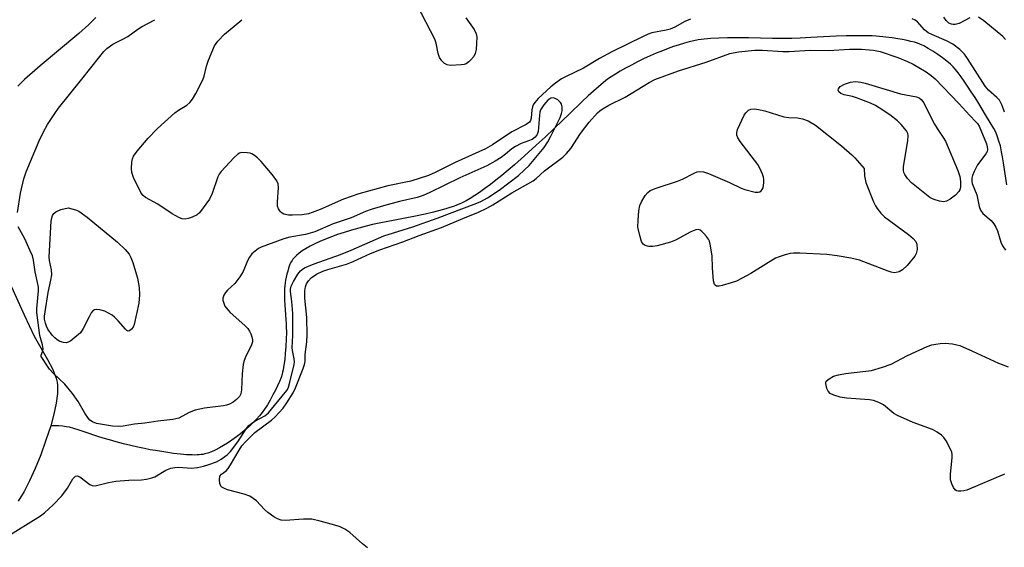
# Model space of a CAD drawing. Units: inches. Extents: x 1189771 to 1195772, y 561456 to 565458.
# Drawn here: x 1191783 to 1192051, y 564043 to 564187 of the extents above; entities that cross this region are included whole.
import ezdxf

# ---------------------------------------------------------------- set-up
doc = ezdxf.new("R2010")
doc.units = ezdxf.units.IN
doc.header["$MEASUREMENT"] = 0
for name, color, linetype in [('HYDRO-Single Line Stream', 4, 'Continuous'), ('HYDRO-Stream Poly Centerlines', 142, 'Continuous'), ('HYDRO-Water Body', 4, 'Continuous'), ('Undefined', 1, 'Continuous')]:
    doc.layers.add(name, color=color, linetype=linetype)

msp = doc.modelspace()

# ---------------------------------------------------------------- linework, layer by layer
at = {"layer": 'HYDRO-Single Line Stream'}
msp.add_lwpolyline([(1192051.65, 564142.05), (1192050.78, 564148.04), (1192050.52, 564149.65), (1192050.25, 564151.09), (1192049.91, 564152.64), (1192049.54, 564153.99), (1192049.16, 564155.15), (1192048.95, 564155.69), (1192048.76, 564156.13), (1192048.47, 564156.73), (1192048.13, 564157.39), (1192047.18, 564159.05), (1192045.91, 564161.15), (1192044.01, 564164.19), (1192043.02, 564165.8), (1192042, 564167.4), (1192040.97, 564168.96), (1192040.06, 564170.3), (1192039.22, 564171.47), (1192038.39, 564172.56), (1192037.66, 564173.46), (1192037.04, 564174.15), (1192036.29, 564174.89), (1192035.3, 564175.74), (1192034.18, 564176.61), (1192032.86, 564177.55), (1192031.51, 564178.44), (1192030.29, 564179.18), (1192029.03, 564179.87), (1192027.99, 564180.36), (1192027.36, 564180.6), (1192026.55, 564180.86), (1192025.55, 564181.12), (1192024.49, 564181.36), (1192023.28, 564181.6), (1192021.95, 564181.82), (1192020.45, 564182.05), (1192018.75, 564182.29), (1192017.89, 564182.39), (1192017.01, 564182.47), (1192016.08, 564182.54), (1192015.03, 564182.6), (1192012.84, 564182.65), (1192010.33, 564182.65), (1192007.95, 564182.6), (1192005.22, 564182.5), (1191998.25, 564182.15), (1191995.36, 564182.01), (1191993.15, 564181.93), (1191991.39, 564181.91), (1191989.78, 564181.91), (1191987.83, 564181.94), (1191981.33, 564182.06), (1191978.24, 564182.09), (1191975.62, 564182.07), (1191973.19, 564182.01), (1191971.1, 564181.9), (1191969.24, 564181.74), (1191968.38, 564181.64), (1191967.56, 564181.52), (1191966.4, 564181.3), (1191965.17, 564181.01), (1191963.88, 564180.66), (1191962.43, 564180.22), (1191960.93, 564179.72), (1191959.4, 564179.16), (1191957.85, 564178.56), (1191956.17, 564177.87), (1191954.51, 564177.15), (1191952.76, 564176.34), (1191951.05, 564175.52), (1191949.41, 564174.68), (1191947.85, 564173.85), (1191946.4, 564173.03), (1191945.07, 564172.22), (1191943.95, 564171.5), (1191942.95, 564170.79), (1191941.78, 564169.88), (1191940.44, 564168.76), (1191939.06, 564167.54), (1191937.65, 564166.25), (1191936.02, 564164.72), (1191932.52, 564161.35), (1191930.55, 564159.46), (1191928.38, 564157.41), (1191925.89, 564155.06), (1191923.51, 564152.84), (1191921.34, 564150.85), (1191919.43, 564149.14), (1191917.6, 564147.53), (1191915.86, 564146.04), (1191914.12, 564144.59), (1191912.5, 564143.29), (1191911, 564142.13), (1191909.53, 564141.04), (1191908.08, 564140.02), (1191906.78, 564139.15), (1191905.51, 564138.37), (1191904.38, 564137.73), (1191903.29, 564137.17), (1191902.55, 564136.83), (1191901.76, 564136.51), (1191900.92, 564136.2), (1191899.95, 564135.87), (1191898.92, 564135.55), (1191897.86, 564135.24), (1191895.51, 564134.64), (1191893.25, 564134.11), (1191890.6, 564133.55), (1191884.51, 564132.36), (1191881.16, 564131.69), (1191878.92, 564131.22), (1191877.14, 564130.8), (1191875.17, 564130.28), (1191873.19, 564129.72), (1191871.2, 564129.12), (1191869.39, 564128.52), (1191867.69, 564127.92), (1191866.12, 564127.31), (1191864.59, 564126.67), (1191863.22, 564126.03), (1191861.93, 564125.37), (1191860.81, 564124.74), (1191859.79, 564124.08), (1191858.94, 564123.46), (1191858.18, 564122.82), (1191857.84, 564122.49), (1191857.53, 564122.16), (1191857.24, 564121.82), (1191856.99, 564121.47), (1191856.76, 564121.13), (1191856.61, 564120.85), (1191856.43, 564120.48), (1191856.23, 564119.94), (1191856.03, 564119.34), (1191855.8, 564118.57), (1191855.6, 564117.77), (1191855.41, 564116.97), (1191855.23, 564116.11), (1191855.1, 564115.35), (1191855, 564114.58), (1191854.94, 564113.74), (1191854.91, 564112.74), (1191854.93, 564111.59), (1191854.97, 564110.62), (1191855.04, 564109.42), (1191855.34, 564105.29), (1191855.4, 564104.26), (1191855.43, 564103.4), (1191855.44, 564101.88), (1191855.39, 564100.05), (1191855.3, 564098.09), (1191855.15, 564096.19), (1191854.98, 564094.55), (1191854.78, 564093), (1191854.54, 564091.67), (1191854.41, 564091.07), (1191854.27, 564090.51), (1191853.99, 564089.61), (1191853.58, 564088.52), (1191853.07, 564087.36), (1191852.49, 564086.16), (1191851.8, 564084.85), (1191851.03, 564083.47), (1191850.27, 564082.19), (1191849.5, 564080.99), (1191848.87, 564080.11), (1191848.13, 564079.2), (1191847.3, 564078.27), (1191846.3, 564077.25), (1191845.31, 564076.31), (1191844.17, 564075.3), (1191842.97, 564074.31), (1191841.85, 564073.44), (1191840.6, 564072.54), (1191839.45, 564071.77), (1191838.31, 564071.07), (1191837.19, 564070.43), (1191836.09, 564069.87), (1191835.04, 564069.4), (1191834.04, 564069.03), (1191833.19, 564068.79), (1191832.73, 564068.69), (1191832.24, 564068.62), (1191831.71, 564068.56), (1191831.15, 564068.53), (1191830.47, 564068.51), (1191829.75, 564068.52), (1191828.26, 564068.59), (1191826.6, 564068.73), (1191824.7, 564068.96), (1191822.65, 564069.25), (1191819.76, 564069.7), (1191818.34, 564069.95), (1191816.77, 564070.26), (1191814.97, 564070.65), (1191813.11, 564071.08), (1191811.12, 564071.57), (1191809.1, 564072.1), (1191807.23, 564072.62), (1191805.58, 564073.1), (1191804.13, 564073.58), (1191800.65, 564074.76), (1191799.01, 564075.3), (1191797.51, 564075.76), (1191796.4, 564076.05), (1191795.51, 564076.22), (1191794.57, 564076.34), (1191793.48, 564076.42), (1191792.31, 564076.46), (1191791.27, 564076.47)], dxfattribs=at)
at = {"layer": 'HYDRO-Stream Poly Centerlines'}
for points in [[(1191803.54, 564187.66), (1191801.57, 564185.64), (1191798.95, 564183.26), (1191788.42, 564174.49), (1191784.14, 564170.71), (1191782.34, 564168.97)], [(1191780.62, 564114.29), (1191783.98, 564106.65), (1191786.77, 564100.85), (1191790.37, 564094.55), (1191791.72, 564091.95), (1191792.72, 564089.47), (1191793.01, 564088.32), (1191793.12, 564087.51), (1191793.08, 564085.28), (1191792.72, 564082.65), (1191792.11, 564079.61), (1191791.27, 564076.47), (1191789.97, 564072.51), (1191788.53, 564068.6), (1191787, 564064.85), (1191785.46, 564061.46), (1191783.98, 564058.55), (1191782.42, 564055.9)]]:
    msp.add_lwpolyline(points, dxfattribs=at)
at = {"layer": 'HYDRO-Water Body'}
for points in [[(1191803.54, 564187.66, 0), (1191801.57, 564185.64, 0), (1191798.95, 564183.26, 0), (1191788.42, 564174.49, 0), (1191784.14, 564170.71, 0), (1191782.34, 564168.97, 0)], [(1191780.62, 564114.29, 0), (1191783.98, 564106.65, 0), (1191786.77, 564100.85, 0), (1191790.37, 564094.55, 0), (1191791.72, 564091.95, 0), (1191792.72, 564089.47, 0), (1191793.01, 564088.32, 0), (1191793.12, 564087.51, 0), (1191793.08, 564085.28, 0), (1191792.72, 564082.65, 0), (1191792.11, 564079.61, 0), (1191791.27, 564076.47, 0), (1191789.97, 564072.51, 0), (1191788.53, 564068.6, 0), (1191787, 564064.85, 0), (1191785.46, 564061.46, 0), (1191783.98, 564058.55, 0), (1191782.42, 564055.9, 0)]]:
    msp.add_polyline3d(points, dxfattribs=at)
at = {"layer": 'Undefined'}
for points, elevation in [([(1191904.3, 564187.56), (1191906.55, 564184.34), (1191907.17, 564183.13), (1191907.3, 564182.31), (1191907.27, 564180.59), (1191907.14, 564178.87), (1191906.89, 564177.78), (1191906.46, 564177.04), (1191905.72, 564176.14), (1191905.1, 564175.53), (1191904.41, 564175.05), (1191903.88, 564174.87), (1191903.03, 564174.73), (1191900.07, 564174.59), (1191899.24, 564174.69), (1191898.55, 564175.06), (1191897.78, 564175.84), (1191897.15, 564176.77), (1191896.78, 564177.82), (1191896.25, 564180.61), (1191895.89, 564181.7), (1191891.03, 564191.01)], 288), ([(1192041.62, 564187.5), (1192038.67, 564186.01), (1192037.62, 564185.75), (1192037.09, 564185.72), (1192036.57, 564185.79), (1192035.84, 564186.11), (1192035.12, 564186.83), (1192034.55, 564187.74)], 288), ([(1192051.32, 564181.66), (1192050.55, 564182.43), (1192045.42, 564186.69), (1192043.97, 564187.67)], 288), ([(1191782.17, 564134.56), (1191782.99, 564139.77), (1191783.9, 564143.71), (1191784.55, 564145.61), (1191788.14, 564154), (1191789.24, 564156.32), (1191790.42, 564158.5), (1191792.36, 564161.5), (1191793.39, 564162.93), (1191799.77, 564170.83), (1191804.6, 564177.04), (1191805.71, 564178.37), (1191806.54, 564179.17), (1191808.2, 564180.38), (1191810.72, 564181.59), (1191812.27, 564182.46), (1191815.03, 564184.44), (1191816.02, 564185.05), (1191819.58, 564187.02)], 284), ([(1191965.51, 564187.19), (1191963.97, 564186.52), (1191961.23, 564185.02), (1191959.96, 564184.46), (1191958.86, 564184.16), (1191955, 564183.41), (1191954, 564183.06), (1191952.66, 564182.47), (1191944.1, 564178.31), (1191940.77, 564176.48), (1191936.38, 564173.86), (1191931.61, 564171.59), (1191930.36, 564170.89), (1191928.72, 564169.75), (1191927.45, 564168.72), (1191924.06, 564165.57), (1191923.08, 564164.52), (1191922.64, 564163.81), (1191922.44, 564163.29), (1191922.31, 564162.47), (1191922.15, 564160.23), (1191921.93, 564159.56), (1191921.64, 564159.17), (1191920.74, 564158.52), (1191916.88, 564156.51), (1191911.62, 564152.95), (1191909.66, 564151.82), (1191901.39, 564148.11), (1191895.94, 564145.41), (1191894.14, 564144.65), (1191889.36, 564143.08), (1191883.09, 564141.82), (1191875.14, 564139.6), (1191871, 564138.14), (1191864.69, 564135.38), (1191862.51, 564134.53), (1191861.43, 564134.19), (1191859.79, 564133.94), (1191857.15, 564133.8), (1191855.98, 564133.81), (1191854.72, 564134.09), (1191854.28, 564134.33), (1191853.88, 564134.67), (1191853.27, 564135.51), (1191853.07, 564136.27), (1191853.06, 564137.39), (1191853.33, 564141.37), (1191853.2, 564142.33), (1191852.87, 564143.12), (1191851.62, 564144.75), (1191848.54, 564148.4), (1191847.57, 564149.43), (1191846.74, 564150.09), (1191846.05, 564150.48), (1191845.56, 564150.67), (1191844.77, 564150.82), (1191843.17, 564150.84), (1191842.68, 564150.71), (1191842.21, 564150.44), (1191841.14, 564149.45), (1191837.69, 564145.7), (1191837.15, 564145), (1191836.74, 564144.23), (1191835.27, 564139.67), (1191834.5, 564138.15), (1191831.76, 564134.46), (1191831.14, 564133.92), (1191829.82, 564133.29), (1191828.7, 564132.9), (1191827.87, 564132.73), (1191827.08, 564132.82), (1191826.32, 564133.11), (1191824.34, 564134.2), (1191820.4, 564136.81), (1191817.08, 564138.59), (1191816.41, 564139.15), (1191815.92, 564139.84), (1191813.85, 564144.06), (1191813.37, 564145.42), (1191813.28, 564146.55), (1191813.38, 564148.27), (1191813.51, 564149.11), (1191813.78, 564149.89), (1191814.77, 564151.27), (1191817.76, 564154.81), (1191820.3, 564157.38), (1191825.1, 564161.71), (1191826.04, 564162.4), (1191828.31, 564163.78), (1191829.16, 564164.52), (1191829.9, 564165.38), (1191830.8, 564166.92), (1191832.72, 564170.64), (1191833.08, 564171.66), (1191833.67, 564174.38), (1191834.24, 564175.99), (1191835.88, 564179.9), (1191836.73, 564181.21), (1191838.62, 564183.09), (1191843.34, 564187.02)], 286), ([(1192051.03, 564161.86), (1192050.39, 564163.69), (1192049.65, 564165.08), (1192048.98, 564165.83), (1192046.7, 564167.86), (1192045.81, 564168.91), (1192040.96, 564176.48), (1192040.12, 564177.62), (1192038.91, 564178.88), (1192036.95, 564180.36), (1192035.28, 564181.31), (1192031.28, 564182.97), (1192030.25, 564183.48), (1192029.22, 564184.3), (1192027.36, 564186.4), (1192026.67, 564186.9), (1192025.89, 564187.26)], 286), ([(1191877.54, 564043.27), (1191876.22, 564044.31), (1191872.75, 564047.39), (1191871.35, 564048.33), (1191870.1, 564048.92), (1191868.68, 564049.39), (1191864.67, 564050.5), (1191862.41, 564051.01), (1191861.54, 564051.08), (1191860.08, 564051.05), (1191855.1, 564050.66), (1191854.05, 564050.79), (1191853.06, 564051.1), (1191852.06, 564051.67), (1191850.4, 564052.86), (1191849.53, 564053.64), (1191847.28, 564055.99), (1191846.4, 564056.68), (1191845.47, 564057.26), (1191843.93, 564057.88), (1191839.38, 564059.06), (1191838.6, 564059.35), (1191837.9, 564059.72), (1191837.55, 564060.05), (1191837.28, 564060.71), (1191837.2, 564061.74), (1191837.36, 564062.73), (1191837.78, 564063.3), (1191839.04, 564064.24), (1191839.58, 564064.82), (1191840.23, 564065.8), (1191842.57, 564069.84), (1191843.34, 564070.99), (1191844.28, 564072.09), (1191846.82, 564074.63), (1191851.41, 564078), (1191852.43, 564078.88), (1191853.43, 564079.97), (1191854.53, 564081.3), (1191855.54, 564082.7), (1191857.26, 564085.46), (1191857.97, 564086.82), (1191859.99, 564092.06), (1191860.34, 564093.14), (1191860.52, 564093.95), (1191860.56, 564095.85), (1191860.99, 564099.32), (1191861.08, 564101.2), (1191860.98, 564105.97), (1191860.43, 564111.19), (1191860.46, 564113.2), (1191860.62, 564114.33), (1191860.88, 564115.07), (1191861.45, 564115.97), (1191862.23, 564116.75), (1191863.67, 564117.71), (1191865.4, 564118.6), (1191866.71, 564119.05), (1191871.78, 564120.47), (1191873.62, 564121.2), (1191878.4, 564123.36), (1191880.88, 564124.37), (1191887.18, 564126.52), (1191891.64, 564128.23), (1191897.72, 564130.42), (1191903.53, 564132.93), (1191907.74, 564134.63), (1191910, 564135.72), (1191911.64, 564136.66), (1191916.87, 564139.93), (1191922.64, 564143.18), (1191923.49, 564143.8), (1191925.78, 564145.88), (1191930.73, 564149.56), (1191931.77, 564150.6), (1191932.9, 564151.98), (1191935.53, 564156.02), (1191937.91, 564159.14), (1191940.2, 564161.63), (1191940.82, 564162.2), (1191941.75, 564162.86), (1191943.25, 564163.71), (1191947.73, 564165.97), (1191954.24, 564169.91), (1191955.79, 564170.71), (1191962.24, 564173.11), (1191969.75, 564175.45), (1191976.24, 564177.78), (1191978.55, 564178.27), (1191983.01, 564178.72), (1191985.1, 564178.7), (1191990.68, 564178.36), (1191992.38, 564178.32), (1191998.12, 564178.69), (1192003.13, 564178.61), (1192008.84, 564178.99), (1192012.12, 564179.04), (1192015.36, 564178.72), (1192017.16, 564178.33), (1192021.98, 564176.74), (1192024.58, 564175.66), (1192026.12, 564174.92), (1192029.67, 564172.82), (1192031.07, 564171.82), (1192032.15, 564170.89), (1192038.57, 564164.18), (1192041.57, 564160.9), (1192043.16, 564159.34), (1192043.67, 564158.72), (1192044.11, 564158.01), (1192046.15, 564153.21), (1192046.36, 564152.41), (1192046.38, 564151.65), (1192046.29, 564151.16), (1192045.99, 564150.48), (1192043.71, 564147.52), (1192042.76, 564145.71), (1192042.35, 564144.62), (1192042.18, 564143.85), (1192042.13, 564143.08), (1192042.22, 564142.44), (1192043.52, 564139.32), (1192044.12, 564136.15), (1192044.52, 564135.14), (1192045.17, 564134.28), (1192047.37, 564132.34), (1192048.14, 564131.49), (1192048.72, 564130.55), (1192049.17, 564129.54), (1192050.02, 564126.5), (1192050.47, 564125.43), (1192051.31, 564124.25)], 286), ([(1191779.08, 564046.12), (1191788.47, 564051.99), (1191789.57, 564052.76), (1191791.93, 564054.94), (1191794.24, 564057.41), (1191795.87, 564059.5), (1191797.28, 564062.01), (1191797.69, 564062.49), (1191798.04, 564062.72), (1191798.47, 564062.81), (1191799.17, 564062.59), (1191801.88, 564060.49), (1191802.59, 564060.19), (1191803.35, 564060.14), (1191804.13, 564060.28), (1191806.99, 564061.04), (1191809.02, 564061.39), (1191812.53, 564061.68), (1191815.97, 564061.73), (1191817.39, 564061.94), (1191818.78, 564062.29), (1191819.57, 564062.59), (1191822.61, 564064.35), (1191824, 564064.91), (1191825.09, 564065.14), (1191826.17, 564065.23), (1191829.5, 564064.97), (1191831.21, 564065.12), (1191832.91, 564065.48), (1191834.28, 564065.89), (1191836.4, 564066.69), (1191837.67, 564067.36), (1191839.35, 564068.52), (1191840.25, 564069.46), (1191842.25, 564072.14), (1191844.51, 564075.61), (1191845.24, 564076.51), (1191845.9, 564077.06), (1191846.87, 564077.7), (1191849.61, 564079.18), (1191850.55, 564080), (1191855.16, 564085.53), (1191855.64, 564086.19), (1191856.02, 564086.94), (1191856.42, 564088.3), (1191857.54, 564093.18), (1191857.64, 564093.89), (1191857.59, 564094.65), (1191857.09, 564096.95), (1191857, 564097.82), (1191857.24, 564101.05), (1191857.23, 564107.07), (1191856.97, 564110.3), (1191856.54, 564113.02), (1191856.55, 564113.7), (1191856.76, 564114.44), (1191857.4, 564115.74), (1191858.59, 564117.78), (1191859.29, 564118.69), (1191859.71, 564119.03), (1191860.41, 564119.44), (1191862.97, 564120.6), (1191870.19, 564123.14), (1191873.08, 564124.25), (1191881.95, 564128.16), (1191889.86, 564130.63), (1191896.49, 564133.01), (1191907.29, 564137.04), (1191908.43, 564137.54), (1191910.21, 564138.57), (1191913.42, 564140.58), (1191918.63, 564144.58), (1191920.34, 564146.11), (1191921.54, 564147.32), (1191925.64, 564152.2), (1191926.68, 564153.73), (1191927.49, 564155.28), (1191930, 564160.44), (1191930.4, 564161.46), (1191930.59, 564162.24), (1191930.57, 564163.29), (1191930.34, 564164.05), (1191930.1, 564164.51), (1191929.36, 564165.22), (1191928.69, 564165.6), (1191928.23, 564165.75), (1191927.52, 564165.68), (1191926.67, 564165.13), (1191925.58, 564163.88), (1191924.7, 564162.46), (1191924.5, 564161.82), (1191924.36, 564160.96), (1191924, 564156.55), (1191923.76, 564155.78), (1191923.23, 564155.01), (1191922.35, 564154.42), (1191919.36, 564153.29), (1191917.82, 564152.51), (1191916.86, 564151.86), (1191915.15, 564150.37), (1191913.94, 564149.5), (1191912.27, 564148.47), (1191910.01, 564147.22), (1191902.69, 564143.95), (1191894.54, 564139.95), (1191892.67, 564139.13), (1191891.03, 564138.66), (1191886.23, 564137.57), (1191881.91, 564136.37), (1191878.52, 564135.32), (1191877.02, 564134.77), (1191873.08, 564133.1), (1191868.22, 564131.49), (1191863.21, 564129.29), (1191860.66, 564128.53), (1191856.36, 564127.78), (1191854.74, 564127.36), (1191848.61, 564125.08), (1191847.84, 564124.69), (1191846.92, 564124.03), (1191846.08, 564123.27), (1191845.41, 564122.38), (1191844.9, 564121.39), (1191843.67, 564118.47), (1191842.78, 564117), (1191841.38, 564115.19), (1191839.41, 564113.36), (1191838.82, 564112.71), (1191838.4, 564111.99), (1191838.17, 564111.21), (1191838.18, 564110.66), (1191838.37, 564109.82), (1191838.7, 564109.02), (1191839, 564108.54), (1191840.17, 564107.3), (1191844.14, 564103.79), (1191844.97, 564102.95), (1191845.44, 564102.24), (1191845.79, 564101.48), (1191846.07, 564100.69), (1191846.23, 564099.88), (1191846.2, 564099.34), (1191845.98, 564098.55), (1191844.26, 564095), (1191843.87, 564093.99), (1191843.65, 564093.19), (1191843.39, 564090.59), (1191843.2, 564086.23), (1191843.02, 564085.12), (1191842.65, 564084.4), (1191841.88, 564083.58), (1191840.98, 564082.87), (1191839.97, 564082.36), (1191839.17, 564082.09), (1191838.33, 564081.91), (1191833.17, 564081.24), (1191830.6, 564080.72), (1191828.95, 564080.1), (1191826.15, 564078.57), (1191825.37, 564078.32), (1191824.51, 564078.16), (1191820.41, 564077.7), (1191816.92, 564077.2), (1191814.04, 564076.93), (1191810.97, 564076.37), (1191809.84, 564076.25), (1191808.09, 564076.4), (1191803.71, 564077.12), (1191802.64, 564077.52), (1191801.94, 564078.02), (1191801.55, 564078.43), (1191800.57, 564079.88), (1191798.71, 564083.06), (1191797.15, 564085.22), (1191795.08, 564087.76), (1191792.05, 564090.66), (1191790.88, 564091.91), (1191788.68, 564095.29), (1191788.68, 564095.7), (1191789.15, 564096.84), (1191789.17, 564097.46), (1191788.98, 564098.53), (1191788.3, 564101.03), (1191787.45, 564107.27), (1191787.48, 564108.44), (1191787.93, 564113.22), (1191787.89, 564114.16), (1191787.7, 564115.47), (1191787.05, 564118.4), (1191786.54, 564121.6), (1191786.26, 564122.73), (1191785.7, 564124.11), (1191784.17, 564127.37), (1191782.43, 564130.65)], 284), ([(1192051.06, 564063.31), (1192040.79, 564058.97), (1192039.97, 564058.75), (1192039.18, 564058.65), (1192038.42, 564058.67), (1192037.96, 564058.77), (1192037.57, 564059.02), (1192037.12, 564059.64), (1192036.67, 564060.66), (1192036.37, 564061.75), (1192036.36, 564063.19), (1192036.79, 564067.84), (1192036.78, 564068.69), (1192036.67, 564069.24), (1192036.23, 564070.3), (1192035.12, 564072.36), (1192034.49, 564073.32), (1192033.9, 564073.92), (1192032.73, 564074.73), (1192031.46, 564075.42), (1192026.18, 564077.39), (1192021.9, 564079.24), (1192020.94, 564079.84), (1192018.07, 564082.16), (1192016.78, 564082.82), (1192015.4, 564083.32), (1192014.26, 564083.56), (1192008.05, 564083.95), (1192006.29, 564084.25), (1192004.59, 564084.79), (1192003.57, 564085.29), (1192003.03, 564085.89), (1192002.67, 564086.64), (1192002.34, 564087.94), (1192002.39, 564088.41), (1192002.5, 564088.61), (1192003.25, 564089.28), (1192004.5, 564089.93), (1192005.84, 564090.33), (1192007.75, 564090.73), (1192014.8, 564091.56), (1192017.8, 564092.38), (1192020.21, 564093.22), (1192024.63, 564095.59), (1192029.97, 564098.05), (1192031.23, 564098.46), (1192032.37, 564098.71), (1192033.53, 564098.89), (1192034.9, 564098.97), (1192036.9, 564098.78), (1192038.04, 564098.54), (1192038.87, 564098.28), (1192042.35, 564096.76), (1192049.38, 564093.5), (1192052.08, 564092.55)], 288)]:
    msp.add_lwpolyline(points, dxfattribs=dict(at, elevation=elevation))
for points, elevation in [([(1192034.45, 564137.48), (1192033.31, 564137.64), (1192032.17, 564137.95), (1192031.4, 564138.26), (1192030.74, 564138.66), (1192025.73, 564142.6), (1192024.6, 564143.81), (1192023.86, 564144.85), (1192023.59, 564145.45), (1192023.49, 564145.93), (1192023.5, 564147.08), (1192024.73, 564154.07), (1192024.82, 564155.48), (1192024.7, 564156), (1192024.32, 564156.73), (1192022.93, 564158.53), (1192021.88, 564159.5), (1192019.85, 564161.08), (1192016.9, 564163.06), (1192015.88, 564163.66), (1192014.56, 564164.26), (1192010.77, 564165.76), (1192009.66, 564166.1), (1192007.4, 564166.6), (1192006.44, 564166.96), (1192005.93, 564167.4), (1192005.77, 564167.81), (1192005.84, 564168.2), (1192006.29, 564168.79), (1192007.47, 564169.46), (1192009.08, 564170.03), (1192010.49, 564170.17), (1192011.92, 564170.06), (1192013.08, 564169.78), (1192018.78, 564168), (1192022.73, 564166.87), (1192024.16, 564166.54), (1192027.08, 564166.03), (1192027.82, 564165.74), (1192028.38, 564165.33), (1192029.03, 564164.39), (1192030.86, 564160.64), (1192032, 564158.61), (1192032.71, 564157.39), (1192034.38, 564154.95), (1192034.93, 564153.95), (1192038.31, 564146.01), (1192038.88, 564144.33), (1192039.03, 564143.01), (1192039.03, 564141.5), (1192038.85, 564140.7), (1192038.59, 564140.25), (1192037.66, 564139.24), (1192036.27, 564138.14), (1192035.26, 564137.59)], 288), ([(1192020.98, 564118.13), (1192020.17, 564118.27), (1192019.36, 564118.53), (1192011.54, 564121.57), (1192009.19, 564122.14), (1192005.49, 564122.77), (1192002.68, 564123.14), (1191995.29, 564123.47), (1191993.53, 564123.47), (1191992.68, 564123.35), (1191991.32, 564123), (1191989.69, 564122.5), (1191988.64, 564122.06), (1191981.91, 564117.93), (1191979.63, 564116.65), (1191978.03, 564115.88), (1191976.63, 564115.35), (1191974.11, 564114.62), (1191973.3, 564114.47), (1191972.58, 564114.52), (1191972.23, 564114.73), (1191972.09, 564114.91), (1191971.81, 564115.91), (1191971.52, 564119.47), (1191971.4, 564122.75), (1191970.89, 564125.93), (1191970.65, 564126.76), (1191970.41, 564127.27), (1191969.92, 564127.96), (1191969.17, 564128.82), (1191968.57, 564129.4), (1191968.14, 564129.7), (1191967.68, 564129.87), (1191966.95, 564129.85), (1191965.62, 564129.31), (1191961.41, 564127.01), (1191960.05, 564126.49), (1191956.43, 564125.49), (1191955.3, 564125.25), (1191954.21, 564125.26), (1191953.2, 564125.55), (1191952.58, 564125.95), (1191952.18, 564126.62), (1191951.69, 564128.28), (1191951.21, 564130.58), (1191951.22, 564132.34), (1191951.47, 564134.99), (1191951.71, 564136.43), (1191952.14, 564137.48), (1191953.17, 564139.16), (1191953.86, 564140.02), (1191954.53, 564140.5), (1191956.12, 564141.16), (1191961.99, 564143.04), (1191963.33, 564143.63), (1191966.53, 564145.25), (1191967.35, 564145.56), (1191968.04, 564145.69), (1191969.05, 564145.6), (1191970.42, 564145.11), (1191976.14, 564142.69), (1191979.28, 564141.2), (1191980.35, 564140.78), (1191983.13, 564140.09), (1191983.92, 564140.03), (1191984.38, 564140.12), (1191984.77, 564140.39), (1191985.07, 564140.8), (1191985.28, 564141.29), (1191985.4, 564141.84), (1191985.49, 564142.72), (1191985.48, 564143.59), (1191985.38, 564144.16), (1191985.11, 564144.97), (1191984.4, 564146.56), (1191983.83, 564147.58), (1191979.02, 564153.89), (1191978.41, 564154.87), (1191978.18, 564155.58), (1191978.12, 564156.31), (1191978.3, 564157.1), (1191980.13, 564161), (1191980.6, 564161.7), (1191981.31, 564162.35), (1191981.95, 564162.66), (1191982.95, 564162.77), (1191984.08, 564162.61), (1191985.79, 564162.21), (1191990.9, 564160.61), (1191992.32, 564160.43), (1191994.65, 564160.31), (1191996.02, 564160.04), (1191997.61, 564159.5), (1191999.55, 564158.27), (1192006.63, 564152.65), (1192009.47, 564150.23), (1192010.31, 564149.43), (1192012.81, 564146.47), (1192012.92, 564144.48), (1192013.28, 564142.7), (1192015.37, 564137.42), (1192015.87, 564136.34), (1192016.32, 564135.63), (1192017.37, 564134.36), (1192018.36, 564133.37), (1192024.88, 564128.54), (1192026.19, 564127.46), (1192026.91, 564126.66), (1192027.19, 564125.91), (1192027.24, 564124.47), (1192027.01, 564123.34), (1192026.6, 564122.61), (1192024.51, 564120.14), (1192023.28, 564118.9), (1192022.31, 564118.38), (1192021.52, 564118.17)], 288), ([(1191812.38, 564102.26), (1191812, 564102.42), (1191811.63, 564102.74), (1191809.66, 564105.05), (1191808.62, 564106.07), (1191807.95, 564106.58), (1191806.99, 564107.17), (1191805.96, 564107.63), (1191804.61, 564108.05), (1191803.82, 564108.16), (1191803.14, 564108.02), (1191802.77, 564107.75), (1191802.29, 564107.19), (1191801.7, 564106.16), (1191800.14, 564102.93), (1191799.36, 564101.79), (1191797.85, 564100.47), (1191796.7, 564099.62), (1191795.99, 564099.2), (1191795.5, 564099.05), (1191794.74, 564099.1), (1191793.71, 564099.45), (1191792.98, 564099.85), (1191792.36, 564100.37), (1191791.62, 564101.17), (1191790.5, 564102.81), (1191790.1, 564103.56), (1191789.81, 564104.36), (1191789.59, 564105.52), (1191789.57, 564106.28), (1191789.7, 564107.45), (1191790.6, 564112.78), (1191791.33, 564116.13), (1191791.53, 564117.52), (1191791.47, 564118.9), (1191790.9, 564121.45), (1191790.79, 564122.49), (1191791.42, 564132.14), (1191791.56, 564133.11), (1191791.76, 564133.75), (1191792.09, 564134.27), (1191792.65, 564134.73), (1191794.04, 564135.35), (1191796.03, 564135.83), (1191798, 564135.27), (1191798.9, 564134.89), (1191801.23, 564133.28), (1191809.45, 564126.5), (1191811.54, 564124.49), (1191812.61, 564123.19), (1191813.09, 564122.25), (1191813.58, 564120.93), (1191814.86, 564116.66), (1191815.31, 564114.13), (1191815.46, 564112.13), (1191815.22, 564109.88), (1191813.96, 564104.07), (1191813.68, 564103.34), (1191813.27, 564102.74), (1191812.74, 564102.34)], 286)]:
    msp.add_lwpolyline(points, close=True, dxfattribs=dict(at, elevation=elevation))

doc.saveas('drawing.dxf')
